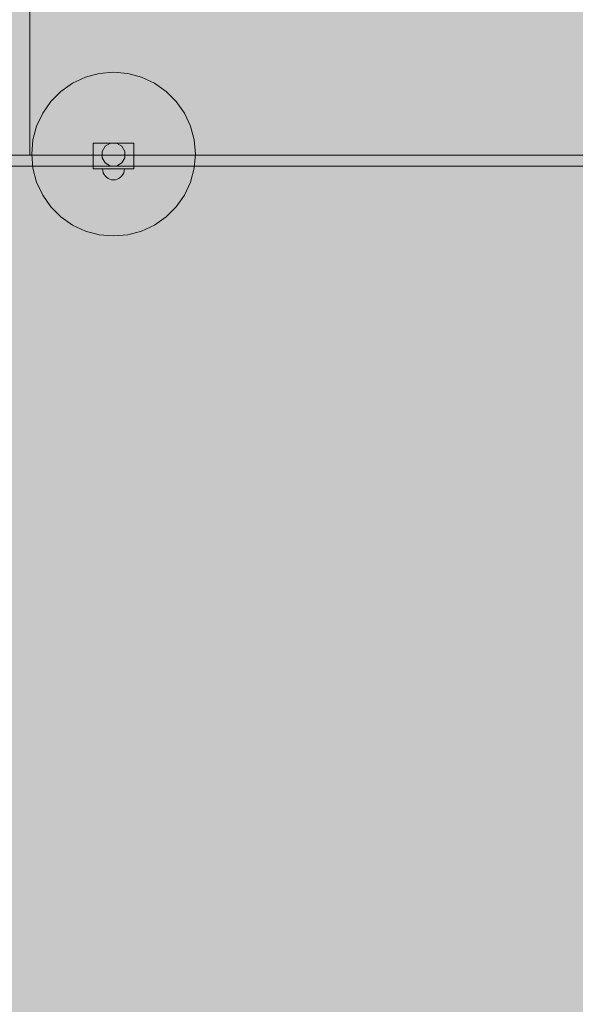
# Model space of a CAD drawing. Units: millimetres. Extents: x 19379 to 78886, y -4511 to 27343.
# Drawn here: x 23081 to 24100, y 3245 to 5050 of the extents above; entities that cross this region are included whole.
import ezdxf

# ---------------------------------------------------------------- set-up
doc = ezdxf.new("R2010")
doc.units = ezdxf.units.MM
doc.header["$MEASUREMENT"] = 0
doc.layers.add('2D - Ogólne_Nr_pióra__63', color=7, linetype='Continuous', lineweight=13, true_color=0xff9955)
doc.layers.add('ZESTAW_Nr_pióra__7_Nr_pióra__7_Nr_pióra__7', color=7, linetype='Continuous', lineweight=13)

msp = doc.modelspace()

# ---------------------------------------------------------------- hatches: boundary and pattern name
at = {"layer": '2D - Ogólne_Nr_pióra__63', "linetype": 'Continuous', "lineweight": 0, "true_color": 0x3f2615}
msp.add_hatch(color=19, dxfattribs=at).paths.add_polyline_path([(22099.9, 8864), (30599.9, 8864), (30599.9, 847.6), (32599.9, 847.6), (32599.9, -3136), (22099.9, -3136)])

# ---------------------------------------------------------------- linework, layer by layer
at = {"layer": 'ZESTAW_Nr_pióra__7_Nr_pióra__7_Nr_pióra__7', "linetype": 'Continuous', "flags": 128}
for points in [[(23099.9, 4801.4), (23099.9, 5231.9)], [(23215.7, 4776), (23215.7, 4823.6)], [(23215.7, 4823.6), (23290.7, 4823.6)], [(23237.8, 4817.7), (23247.5, 4823.4)], [(23247.5, 4823.4), (23258.8, 4823.4)], [(23258.8, 4823.4), (23268.5, 4817.7)], [(23290.7, 4823.6), (23290.7, 4776)], [(23232.2, 4808), (23237.8, 4817.7)], [(23232.2, 4796.7), (23232.2, 4808)], [(23268.5, 4817.7), (23274.2, 4808)], [(23274.2, 4808), (23274.2, 4796.7)], [(23044.5, 4798.9), (23047.6, 4800.7), (23052, 4801.4), (23052.2, 4801.4), (23054.8, 4801.4), (23059.8, 4801.4), (23067.1, 4801.4), (23076.3, 4801.4), (23087.3, 4801.4), (23099.7, 4801.4), (23113.1, 4801.4), (23120, 4801.4), (23649.5, 4801.4), (23674.8, 4801.4), (23723.4, 4801.4), (23768.6, 4801.4), (23796.2, 4801.4), (25233.6, 4801.4), (25259.7, 4801.4), (25285, 4801.4), (25312.4, 4801.4), (25341.2, 4801.4), (25355.8, 4801.4), (25416.5, 4801.4)], [(23044.5, 4783.9), (23047.6, 4782), (23052, 4781.4), (23052.2, 4781.4), (23054.8, 4781.4), (23059.8, 4781.4), (23067.1, 4781.4), (23076.3, 4781.4), (23087.3, 4781.4), (23099.7, 4781.4), (23113.1, 4781.4), (23120, 4781.4), (23649.5, 4781.4), (23674.8, 4781.4), (23723.4, 4781.4), (23768.6, 4781.4), (23796.2, 4781.4), (25233.6, 4781.4), (25259.7, 4781.4), (25285, 4781.4), (25312.4, 4781.4), (25341.2, 4781.4), (25355.8, 4781.4), (25416.5, 4781.4)], [(25370.8, 4801.4), (25330.7, 4801.4), (25320.3, 4801.4), (25310.9, 4801.4), (23803.5, 4801.4), (23774, 4801.4), (23742.2, 4801.4), (23124.5, 4801.4), (23111.2, 4801.4), (23102.3, 4801.4), (23100.1, 4801.4), (23099.9, 4801.4)], [(23237.8, 4787), (23232.2, 4796.7)], [(23247.5, 4781.4), (23237.8, 4787)], [(23268.5, 4787), (23258.8, 4781.4)], [(23274.2, 4796.7), (23268.5, 4787)], [(23215.7, 4781.4), (23215.7, 4776)], [(23290.7, 4781.4), (23215.7, 4781.4)], [(23290.7, 4776), (23215.7, 4776)], [(23290.7, 4776), (23215.7, 4776)], [(23273.2, 4776), (23272.9, 4776), (23272, 4776), (23270.5, 4776), (23268.5, 4776), (23266.1, 4776), (23263.2, 4776), (23260.1, 4776), (23256.7, 4776), (23253.2, 4776), (23249.7, 4776), (23246.4, 4776), (23243.2, 4776), (23240.4, 4776), (23237.9, 4776), (23235.9, 4776), (23234.4, 4776), (23233.5, 4776), (23233.2, 4776)], [(23233.2, 4776), (23233.5, 4772.5), (23234.4, 4769.2), (23235.9, 4766), (23237.9, 4763.2), (23240.4, 4760.7), (23243.2, 4758.7), (23246.4, 4757.2), (23249.7, 4756.3), (23253.2, 4756), (23256.7, 4756.3), (23260.1, 4757.2), (23263.2, 4758.7), (23266.1, 4760.7), (23268.5, 4763.2), (23270.5, 4766), (23272, 4769.2), (23272.9, 4772.5), (23273.2, 4776)], [(23258.8, 4781.4), (23247.5, 4781.4)], [(23290.7, 4781.4), (23290.7, 4776)]]:
    msp.add_lwpolyline(points, dxfattribs=at)
msp.add_lwpolyline([(23156.7, 4918.1), (23138.3, 4899.6), (23123.3, 4878.2), (23112.2, 4854.5), (23105.4, 4829.2), (23103.2, 4803.2), (23105.4, 4777.2), (23112.2, 4751.9), (23123.3, 4728.2), (23138.3, 4706.8), (23156.7, 4688.3), (23178.2, 4673.3), (23201.9, 4662.2), (23227.1, 4655.5), (23253.2, 4653.2), (23279.2, 4655.5), (23304.5, 4662.2), (23328.2, 4673.3), (23349.6, 4688.3), (23368.1, 4706.8), (23383.1, 4728.2), (23394.1, 4751.9), (23400.9, 4777.2), (23403.2, 4803.2), (23400.9, 4829.2), (23394.1, 4854.5), (23383.1, 4878.2), (23368.1, 4899.6), (23349.6, 4918.1), (23328.2, 4933.1), (23304.5, 4944.2), (23279.2, 4950.9), (23253.2, 4953.2), (23227.1, 4950.9), (23201.9, 4944.2), (23178.2, 4933.1)], close=True, dxfattribs=at)

doc.saveas('drawing.dxf')
